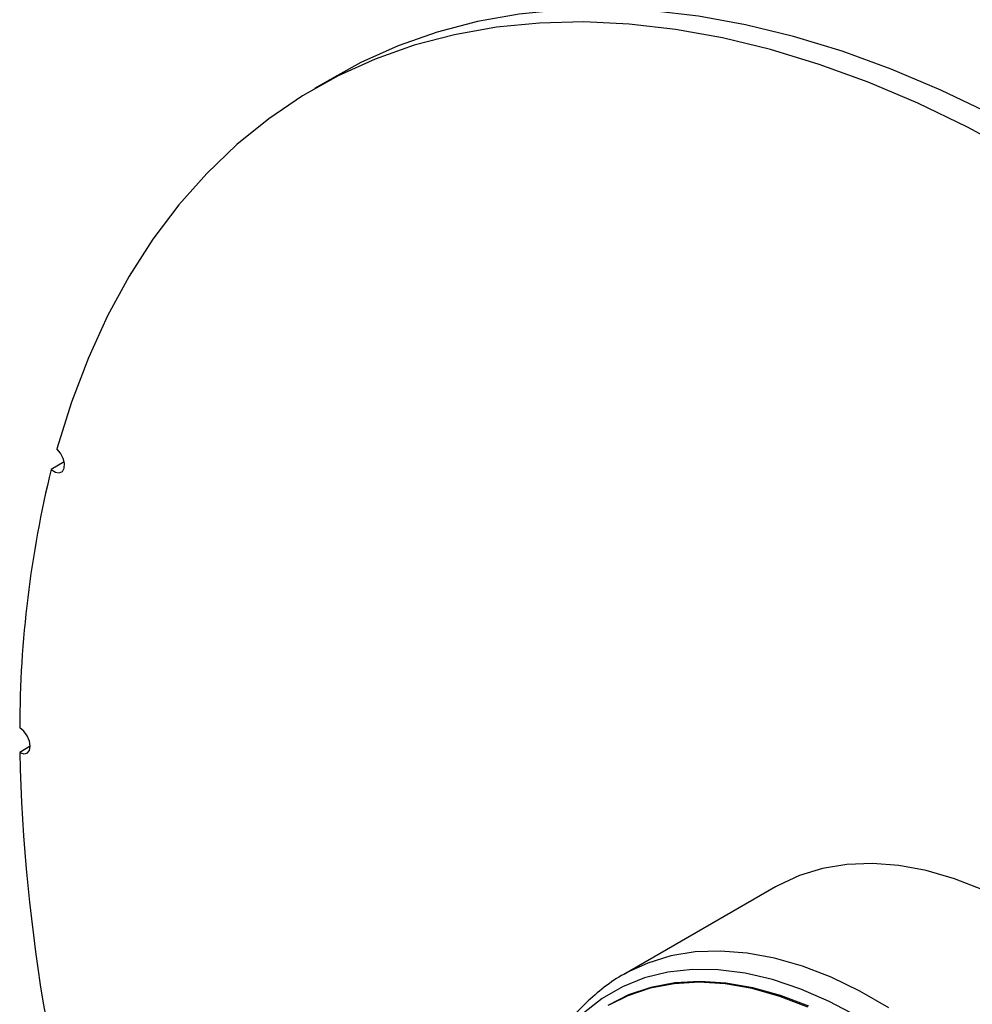
# Model space of a CAD drawing. Units: inches. Extents: x 3.5 to 73.5, y 3.5 to 55.1.
# Drawn here: x 14.2 to 18.2, y 21.5 to 25.6 of the extents above; entities that cross this region are included whole.
import ezdxf

# ---------------------------------------------------------------- set-up
doc = ezdxf.new("R2010")
doc.units = ezdxf.units.IN
doc.header["$LTSCALE"] = 7
doc.header["$MEASUREMENT"] = 0

msp = doc.modelspace()

# ---------------------------------------------------------------- linework, layer by layer
at = {"color": 7, "linetype": 'Continuous', "lineweight": 25}
for p, q in [((15.5418151, 25.3237365), (15.4467092, 25.268833)), ((14.4085293, 23.7193268), (14.354567, 23.6881751)), ((14.2676972, 22.5394687), (14.2237376, 22.5140914)), ((17.3590538, 21.9561961), (16.7294574, 21.5927379)), ((16.7374555, 21.5972846), (16.7294574, 21.5927379))]:
    msp.add_line(p, q, dxfattribs=at)
at = {"color": 7, "linetype": 'Continuous', "lineweight": 25, "flags": 128}
for points in [[(19.8805601, 23.9574088), (19.6835716, 24.1449185), (19.483657, 24.3227478), (19.281308, 24.4904594), (19.0770226, 24.6476406), (18.8713031, 24.7939048), (18.6646557, 24.9288921), (18.4575886, 25.0522706), (18.2506113, 25.1637367), (18.0442329, 25.2630162), (17.8389611, 25.3498649), (17.6353008, 25.4240692), (17.4337531, 25.4854464), (17.2348136, 25.5338458), (17.0389719, 25.569148), (16.8467097, 25.5912664), (16.6584999, 25.6001466), (16.4748054, 25.5957666), (16.2960783, 25.5781372), (16.1227581, 25.5473019), (15.9552712, 25.5033365), (15.7940296, 25.446349), (15.6394299, 25.3764798), (15.5418151, 25.3237365)], [(18.3624827, 24.9973671), (18.1555054, 25.1088332), (17.949127, 25.2081128), (17.7438552, 25.2949615), (17.5401949, 25.3691657), (17.3386472, 25.430543), (17.1397078, 25.4789423), (16.9438661, 25.5142446), (16.7516038, 25.536363), (16.563394, 25.5452431), (16.3796996, 25.5408631), (16.2009724, 25.5232338), (16.0276522, 25.4923985), (15.8601653, 25.448433), (15.6989237, 25.3914456), (15.544324, 25.3215764), (15.3967466, 25.2389972), (15.2565545, 25.1439113), (15.1240925, 25.0365525), (14.9996866, 24.917185), (14.8836426, 24.7861022), (14.7762461, 24.6436269), (14.6777613, 24.4901093), (14.5884305, 24.3259271), (14.5084733, 24.1514843), (14.4380866, 23.9672099), (14.3774433, 23.7735572)], [(14.354567, 23.6881751), (14.3717216, 23.6770657), (14.3879776, 23.6741228), (14.4008764, 23.6797915), (14.4084676, 23.6932145), (14.409603, 23.7123619), (14.4041109, 23.734338), (14.3928219, 23.7558193), (14.3774433, 23.7735572)], [(14.2237376, 22.5140914), (14.240578, 22.5083315), (14.2548363, 22.5111808), (14.2643562, 22.5222085), (14.2676979, 22.5397467), (14.2643562, 22.5611432), (14.2548363, 22.5831623), (14.240578, 22.6024739), (14.2237376, 22.6161575)], [(18.926984, 21.4351814), (18.8133365, 21.545213), (18.6969314, 21.6459917), (18.5785434, 21.7368468), (18.4589604, 21.8171738), (18.3389782, 21.8864381), (18.2193951, 21.9441787), (18.1010072, 21.9900114), (17.9846021, 22.0236312), (17.8709545, 22.0448142), (17.7608208, 22.0534197), (17.6549339, 22.0493902), (17.5539984, 22.0327527), (17.4586861, 22.0036178), (17.3696312, 21.9621794), (17.3590538, 21.9561961)], [(17.4967539, 21.4605642), (17.3798592, 21.505215), (17.2650288, 21.5374587), (17.1530683, 21.5570694), (17.044763, 21.5639093), (16.9408724, 21.5579305), (16.8421255, 21.539175), (16.7492147, 21.5077743), (16.6627919, 21.4639487)], [(17.4936727, 21.4570483), (17.3768891, 21.5016566), (17.2621679, 21.5338698), (17.1503139, 21.5534617), (17.0421115, 21.5602952), (16.9383198, 21.5543221), (16.8396668, 21.5355844), (16.7468443, 21.5042136), (16.6710019, 21.4666187)]]:
    msp.add_lwpolyline(points, dxfattribs=at)
at = {"color": 8, "linetype": 'Continuous', "lineweight": 25, "flags": 128}
for points in [[(17.829364, 21.4537156), (17.7093818, 21.5229799), (17.5897988, 21.5807205), (17.4714108, 21.6265532), (17.3550057, 21.6601729), (17.2413582, 21.681356), (17.1312245, 21.6899614), (17.0253375, 21.685932), (16.9244021, 21.6692944), (16.8290897, 21.6401595), (16.7400348, 21.5987211), (16.7374555, 21.5972846)], [(17.7011229, 21.417716), (17.5820012, 21.4807941), (17.4636932, 21.5320625), (17.3470071, 21.5711709), (17.23274, 21.5978523), (17.1216724, 21.6119243), (17.0145631, 21.6132908), (16.9121436, 21.6019426), (16.8151137, 21.577957), (16.7241361, 21.5414981), (16.6398323, 21.4928147), (16.5627782, 21.4322395)]]:
    msp.add_lwpolyline(points, dxfattribs=at)
at = {"color": 7, "linetype": 'Continuous', "lineweight": 25}
for centre, radius, start, end in [((18.7423543, 22.6086958), 4.5186228, 166.1786311, 179.905386), ((21.6463804, 22.6864757), 7.4246442, 181.33040489, 198.41205547)]:
    msp.add_arc(centre, radius, start, end, dxfattribs=at)
msp.add_open_spline([(16.7387376, 21.5974542), (16.7362195, 21.5962275), (16.7040628, 21.580562), (16.6479006, 21.5402901), (16.5720388, 21.4760606), (16.51218, 21.4122068), (16.4808126, 21.3670101), (16.4690184, 21.3500161)], degree=3, knots=[0, 0, 0, 0, 0.023022758, 0.294004745, 0.564727189, 0.836336974, 1, 1, 1, 1], dxfattribs=at)

doc.saveas('drawing.dxf')
